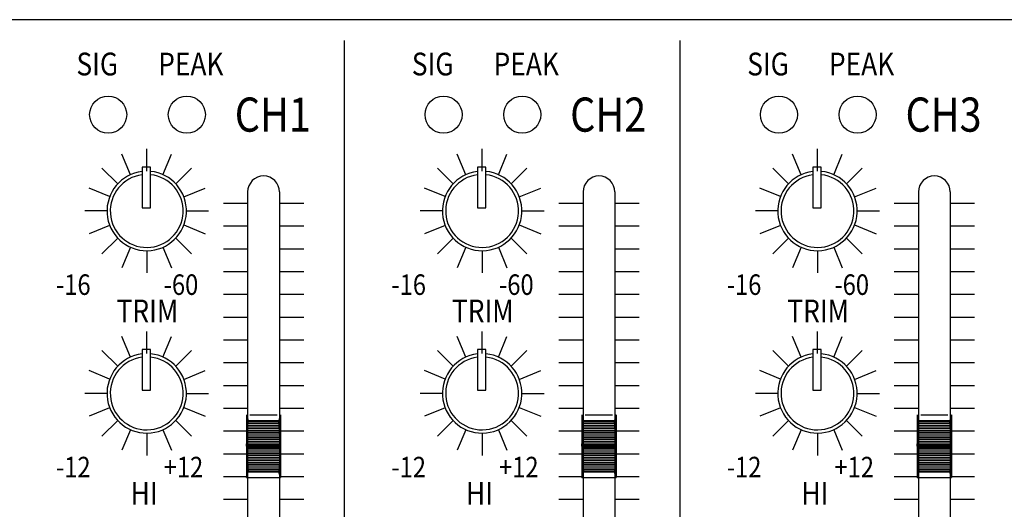
# Model space of a CAD drawing. Units: inches. Extents: x -362 to 836, y 58 to 520.
# Drawn here: x -338 to -316, y 307 to 318 of the extents above; entities that cross this region are included whole.
import ezdxf

# ---------------------------------------------------------------- set-up
doc = ezdxf.new("R2010")
doc.units = ezdxf.units.IN
doc.header["$MEASUREMENT"] = 0
doc.layers.add('drawing', color=250, linetype='Continuous')
doc.layers.add('Inter-m detail', color=255, linetype='Continuous')
doc.styles.add('ROMANS', font='romans', dxfattribs={"width": 0.8})

# ---------------------------------------------------------------- blocks, each defined once
blk = doc.blocks.new('PP-6213_F')
at = {"layer": 'Inter-m detail', "color": 7}
for p, q in [((4039.626, 1664.216), (4039.626, 1581.183)), ((4069.098, 1664.216), (4069.098, 1581.183)), ((4022.26, 1652.751), (4022.26, 1654.705)), ((4051.732, 1652.751), (4051.732, 1654.705)), ((4081.204, 1652.751), (4081.204, 1654.705)), ((4020.83, 1652.445), (4020.081, 1654.253)), ((4023.689, 1652.445), (4024.438, 1654.253)), ((4050.302, 1652.445), (4049.553, 1654.253)), ((4053.161, 1652.445), (4053.91, 1654.253)), ((4079.774, 1652.445), (4079.025, 1654.253)), ((4082.633, 1652.445), (4083.382, 1654.253)), ((4019.711, 1651.646), (4018.33, 1653.028)), ((4021.852, 1653.113), (4021.852, 1649.55)), ((4022.598, 1653.113), (4021.852, 1653.113)), ((4022.598, 1649.55), (4022.598, 1653.113)), ((4024.808, 1651.646), (4026.189, 1653.028)), ((4049.183, 1651.646), (4047.802, 1653.028)), ((4052.07, 1653.113), (4051.324, 1653.113)), ((4051.324, 1653.113), (4051.324, 1649.55)), ((4052.07, 1649.55), (4052.07, 1653.113)), ((4054.28, 1651.646), (4055.662, 1653.028)), ((4078.656, 1651.646), (4077.274, 1653.028)), ((4081.542, 1653.113), (4080.796, 1653.113)), ((4080.796, 1653.113), (4080.796, 1649.55)), ((4081.542, 1649.55), (4081.542, 1653.113)), ((4083.752, 1651.646), (4085.134, 1653.028)), ((4019.005, 1650.523), (4017.195, 1651.272)), ((4025.526, 1650.491), (4027.411, 1651.272)), ((4031.13, 1650.933), (4031.13, 1598.908)), ((4033.93, 1650.933), (4033.93, 1598.908)), ((4048.477, 1650.523), (4046.667, 1651.272)), ((4054.998, 1650.491), (4056.883, 1651.272)), ((4060.602, 1650.933), (4060.602, 1598.908)), ((4063.402, 1650.933), (4063.402, 1598.908)), ((4077.949, 1650.523), (4076.139, 1651.272)), ((4084.47, 1650.491), (4086.355, 1651.272)), ((4090.074, 1650.933), (4090.074, 1598.908)), ((4092.874, 1650.933), (4092.874, 1598.908)), ((4018.769, 1649.261), (4016.816, 1649.261)), ((4021.852, 1649.55), (4022.598, 1649.55)), ((4025.75, 1649.261), (4027.703, 1649.261)), ((4048.241, 1649.261), (4046.288, 1649.261)), ((4051.324, 1649.55), (4052.07, 1649.55)), ((4055.222, 1649.261), (4057.175, 1649.261)), ((4077.713, 1649.261), (4075.76, 1649.261)), ((4080.796, 1649.55), (4081.542, 1649.55)), ((4084.694, 1649.261), (4086.648, 1649.261)), ((4019.005, 1647.999), (4017.195, 1647.249)), ((4025.526, 1648.031), (4027.411, 1647.249)), ((4048.477, 1647.999), (4046.667, 1647.249)), ((4054.998, 1648.031), (4056.883, 1647.249)), ((4077.949, 1647.999), (4076.139, 1647.249)), ((4084.47, 1648.031), (4086.355, 1647.249)), ((4019.711, 1646.876), (4018.33, 1645.494)), ((4024.808, 1646.876), (4026.189, 1645.494)), ((4049.183, 1646.876), (4047.802, 1645.494)), ((4054.28, 1646.876), (4055.662, 1645.494)), ((4078.656, 1646.876), (4077.274, 1645.494)), ((4083.752, 1646.876), (4085.134, 1645.494)), ((4020.83, 1646.077), (4020.081, 1644.269)), ((4022.26, 1645.771), (4022.26, 1643.817)), ((4023.689, 1646.077), (4024.438, 1644.269)), ((4050.302, 1646.077), (4049.553, 1644.269)), ((4051.732, 1645.771), (4051.732, 1643.817)), ((4053.161, 1646.077), (4053.91, 1644.269)), ((4079.774, 1646.077), (4079.025, 1644.269)), ((4081.204, 1645.771), (4081.204, 1643.817)), ((4082.633, 1646.077), (4083.382, 1644.269)), ((4020.83, 1636.43), (4020.081, 1638.238)), ((4022.26, 1636.737), (4022.26, 1638.69)), ((4023.689, 1636.43), (4024.438, 1638.238)), ((4050.302, 1636.43), (4049.553, 1638.238)), ((4051.732, 1636.737), (4051.732, 1638.69)), ((4053.161, 1636.43), (4053.91, 1638.238)), ((4079.774, 1636.43), (4079.025, 1638.238)), ((4081.204, 1636.737), (4081.204, 1638.69)), ((4082.633, 1636.43), (4083.382, 1638.238)), ((4021.852, 1637.098), (4021.852, 1633.535)), ((4022.598, 1637.098), (4021.852, 1637.098)), ((4022.598, 1633.535), (4022.598, 1637.098)), ((4051.324, 1637.098), (4051.324, 1633.535)), ((4052.07, 1637.098), (4051.324, 1637.098)), ((4052.07, 1633.535), (4052.07, 1637.098)), ((4080.796, 1637.098), (4080.796, 1633.535)), ((4081.542, 1637.098), (4080.796, 1637.098)), ((4081.542, 1633.535), (4081.542, 1637.098)), ((4019.711, 1635.631), (4018.33, 1637.013)), ((4024.808, 1635.631), (4026.189, 1637.013)), ((4049.183, 1635.631), (4047.802, 1637.013)), ((4054.28, 1635.631), (4055.662, 1637.013)), ((4078.656, 1635.631), (4077.274, 1637.013)), ((4083.752, 1635.631), (4085.134, 1637.013)), ((4019.005, 1634.508), (4017.195, 1635.258)), ((4025.526, 1634.477), (4027.411, 1635.258)), ((4048.477, 1634.508), (4046.667, 1635.258)), ((4054.998, 1634.477), (4056.883, 1635.258)), ((4077.949, 1634.508), (4076.139, 1635.258)), ((4084.47, 1634.477), (4086.355, 1635.258)), ((4018.769, 1633.246), (4016.816, 1633.246)), ((4021.852, 1633.535), (4022.598, 1633.535)), ((4025.75, 1633.246), (4027.703, 1633.246)), ((4048.241, 1633.246), (4046.288, 1633.246)), ((4051.324, 1633.535), (4052.07, 1633.535)), ((4055.222, 1633.246), (4057.175, 1633.246)), ((4077.713, 1633.246), (4075.76, 1633.246)), ((4080.796, 1633.535), (4081.542, 1633.535)), ((4084.694, 1633.246), (4086.648, 1633.246)), ((4019.005, 1631.985), (4017.195, 1631.235)), ((4025.526, 1632.016), (4027.411, 1631.235)), ((4048.477, 1631.985), (4046.667, 1631.235)), ((4054.998, 1632.016), (4056.883, 1631.235)), ((4077.949, 1631.985), (4076.139, 1631.235)), ((4084.47, 1632.016), (4086.355, 1631.235)), ((4031.03, 1631.356), (4031.03, 1625.856)), ((4031.03, 1631.356), (4031.176, 1630.865)), ((4034.03, 1631.356), (4033.884, 1630.865)), ((4034.03, 1631.356), (4034.03, 1625.859)), ((4060.502, 1631.356), (4060.648, 1630.865)), ((4060.502, 1631.356), (4060.502, 1625.856)), ((4063.502, 1631.356), (4063.356, 1630.865)), ((4063.502, 1631.356), (4063.502, 1625.859)), ((4089.974, 1631.356), (4090.12, 1630.865)), ((4089.974, 1631.356), (4089.974, 1625.856)), ((4092.974, 1631.356), (4092.828, 1630.865)), ((4092.974, 1631.356), (4092.974, 1625.859)), ((4019.711, 1630.861), (4018.33, 1629.48)), ((4024.808, 1630.861), (4026.189, 1629.48)), ((4031.03, 1628.614), (4031.176, 1630.865)), ((4031.13, 1630.159), (4033.929, 1630.159)), ((4031.14, 1630.315), (4033.919, 1630.315)), ((4031.15, 1630.471), (4033.909, 1630.471)), ((4031.16, 1630.628), (4033.899, 1630.628)), ((4031.171, 1630.784), (4033.889, 1630.784)), ((4034.03, 1628.614), (4033.884, 1630.865)), ((4049.183, 1630.861), (4047.802, 1629.48)), ((4054.28, 1630.861), (4055.662, 1629.48)), ((4060.502, 1628.614), (4060.648, 1630.865)), ((4060.602, 1630.159), (4063.401, 1630.159)), ((4060.612, 1630.315), (4063.391, 1630.315)), ((4060.622, 1630.471), (4063.381, 1630.471)), ((4060.632, 1630.628), (4063.371, 1630.628)), ((4060.643, 1630.784), (4063.361, 1630.784)), ((4063.502, 1628.614), (4063.356, 1630.865)), ((4078.656, 1630.861), (4077.274, 1629.48)), ((4083.752, 1630.861), (4085.134, 1629.48)), ((4089.974, 1628.614), (4090.12, 1630.865)), ((4090.074, 1630.159), (4092.874, 1630.159)), ((4090.084, 1630.315), (4092.863, 1630.315)), ((4090.094, 1630.471), (4092.853, 1630.471)), ((4090.105, 1630.628), (4092.843, 1630.628)), ((4090.115, 1630.784), (4092.833, 1630.784)), ((4092.974, 1628.614), (4092.828, 1630.865)), ((4020.83, 1630.062), (4020.081, 1628.255)), ((4022.26, 1629.756), (4022.26, 1627.803)), ((4023.689, 1630.062), (4024.438, 1628.255)), ((4031.079, 1629.378), (4033.98, 1629.378)), ((4031.089, 1629.534), (4033.97, 1629.534)), ((4031.1, 1629.69), (4033.96, 1629.69)), ((4031.11, 1629.846), (4033.95, 1629.846)), ((4031.12, 1630.003), (4033.94, 1630.003)), ((4050.302, 1630.062), (4049.553, 1628.255)), ((4051.732, 1629.756), (4051.732, 1627.803)), ((4053.161, 1630.062), (4053.91, 1628.255)), ((4060.551, 1629.378), (4063.452, 1629.378)), ((4060.561, 1629.534), (4063.442, 1629.534)), ((4060.572, 1629.69), (4063.432, 1629.69)), ((4060.582, 1629.846), (4063.422, 1629.846)), ((4060.592, 1630.003), (4063.412, 1630.003)), ((4079.774, 1630.062), (4079.025, 1628.255)), ((4081.204, 1629.756), (4081.204, 1627.803)), ((4082.633, 1630.062), (4083.382, 1628.255)), ((4090.023, 1629.378), (4092.924, 1629.378)), ((4090.034, 1629.534), (4092.914, 1629.534)), ((4090.044, 1629.69), (4092.904, 1629.69)), ((4090.054, 1629.846), (4092.894, 1629.846)), ((4090.064, 1630.003), (4092.884, 1630.003)), ((4031.03, 1628.619), (4031.134, 1628.723)), ((4031.03, 1628.597), (4031.156, 1628.723)), ((4031.03, 1628.723), (4034.03, 1628.723)), ((4031.03, 1628.598), (4031.176, 1626.347)), ((4031.03, 1628.473), (4034.03, 1628.473)), ((4031.031, 1628.576), (4031.178, 1628.723)), ((4031.032, 1628.643), (4031.112, 1628.723)), ((4031.032, 1628.555), (4031.2, 1628.723)), ((4031.033, 1628.667), (4031.089, 1628.723)), ((4031.034, 1628.535), (4031.222, 1628.723)), ((4031.035, 1628.69), (4031.067, 1628.723)), ((4031.035, 1628.514), (4031.244, 1628.723)), ((4031.036, 1628.714), (4031.045, 1628.723)), ((4031.036, 1628.493), (4031.266, 1628.723)), ((4031.038, 1628.473), (4031.288, 1628.723)), ((4031.039, 1628.753), (4034.021, 1628.753)), ((4031.04, 1628.44), (4034.019, 1628.44)), ((4031.049, 1628.909), (4034.011, 1628.909)), ((4031.059, 1629.065), (4034, 1629.065)), ((4031.06, 1628.473), (4031.31, 1628.723)), ((4031.069, 1629.221), (4033.99, 1629.221)), ((4031.083, 1628.473), (4031.333, 1628.723)), ((4031.105, 1628.473), (4031.355, 1628.723)), ((4031.127, 1628.473), (4031.377, 1628.723)), ((4031.149, 1628.473), (4031.399, 1628.723)), ((4031.171, 1628.473), (4031.421, 1628.723)), ((4031.193, 1628.473), (4031.443, 1628.723)), ((4031.215, 1628.473), (4031.465, 1628.723)), ((4031.237, 1628.473), (4031.487, 1628.723)), ((4031.259, 1628.473), (4031.509, 1628.723)), ((4031.281, 1628.473), (4031.531, 1628.723)), ((4031.303, 1628.473), (4031.553, 1628.723)), ((4031.326, 1628.473), (4031.576, 1628.723)), ((4031.348, 1628.473), (4031.598, 1628.723)), ((4031.37, 1628.473), (4031.62, 1628.723)), ((4031.392, 1628.473), (4031.642, 1628.723)), ((4031.414, 1628.473), (4031.664, 1628.723)), ((4031.436, 1628.473), (4031.686, 1628.723)), ((4031.458, 1628.473), (4031.708, 1628.723)), ((4031.48, 1628.473), (4031.73, 1628.723)), ((4031.502, 1628.473), (4031.752, 1628.723)), ((4031.524, 1628.473), (4031.774, 1628.723)), ((4031.547, 1628.473), (4031.797, 1628.723)), ((4031.569, 1628.473), (4031.819, 1628.723)), ((4031.591, 1628.473), (4031.841, 1628.723)), ((4031.613, 1628.473), (4031.863, 1628.723)), ((4031.635, 1628.473), (4031.885, 1628.723)), ((4031.657, 1628.473), (4031.907, 1628.723)), ((4031.679, 1628.473), (4031.929, 1628.723)), ((4031.701, 1628.473), (4031.951, 1628.723)), ((4031.723, 1628.473), (4031.973, 1628.723)), ((4031.745, 1628.473), (4031.995, 1628.723)), ((4031.768, 1628.473), (4032.018, 1628.723)), ((4031.79, 1628.473), (4032.04, 1628.723)), ((4031.812, 1628.473), (4032.062, 1628.723)), ((4031.834, 1628.473), (4032.084, 1628.723)), ((4031.856, 1628.473), (4032.106, 1628.723)), ((4031.878, 1628.473), (4032.128, 1628.723)), ((4031.9, 1628.473), (4032.15, 1628.723)), ((4031.922, 1628.473), (4032.172, 1628.723)), ((4031.944, 1628.473), (4032.194, 1628.723)), ((4031.966, 1628.473), (4032.216, 1628.723)), ((4031.988, 1628.473), (4032.238, 1628.723)), ((4032.011, 1628.473), (4032.261, 1628.723)), ((4032.033, 1628.473), (4032.283, 1628.723)), ((4032.055, 1628.473), (4032.305, 1628.723)), ((4032.077, 1628.473), (4032.327, 1628.723)), ((4032.099, 1628.473), (4032.349, 1628.723)), ((4032.121, 1628.473), (4032.371, 1628.723)), ((4032.143, 1628.473), (4032.393, 1628.723)), ((4032.165, 1628.473), (4032.415, 1628.723)), ((4032.187, 1628.473), (4032.437, 1628.723)), ((4032.209, 1628.473), (4032.459, 1628.723)), ((4032.232, 1628.473), (4032.482, 1628.723)), ((4032.254, 1628.473), (4032.504, 1628.723)), ((4032.276, 1628.473), (4032.526, 1628.723)), ((4032.298, 1628.473), (4032.548, 1628.723)), ((4032.32, 1628.473), (4032.57, 1628.723)), ((4032.342, 1628.473), (4032.592, 1628.723)), ((4032.364, 1628.473), (4032.614, 1628.723)), ((4032.386, 1628.473), (4032.636, 1628.723)), ((4032.408, 1628.473), (4032.658, 1628.723)), ((4032.43, 1628.473), (4032.68, 1628.723)), ((4032.453, 1628.473), (4032.703, 1628.723)), ((4032.475, 1628.473), (4032.725, 1628.723)), ((4032.497, 1628.473), (4032.747, 1628.723)), ((4032.519, 1628.473), (4032.769, 1628.723)), ((4032.541, 1628.473), (4032.791, 1628.723)), ((4032.563, 1628.473), (4032.813, 1628.723)), ((4032.585, 1628.473), (4032.835, 1628.723)), ((4032.607, 1628.473), (4032.857, 1628.723)), ((4032.629, 1628.473), (4032.879, 1628.723)), ((4032.651, 1628.473), (4032.901, 1628.723)), ((4032.674, 1628.473), (4032.924, 1628.723)), ((4032.696, 1628.473), (4032.946, 1628.723)), ((4032.718, 1628.473), (4032.968, 1628.723)), ((4032.74, 1628.473), (4032.99, 1628.723)), ((4032.762, 1628.473), (4033.012, 1628.723)), ((4032.784, 1628.473), (4033.034, 1628.723)), ((4032.806, 1628.473), (4033.056, 1628.723)), ((4032.828, 1628.473), (4033.078, 1628.723)), ((4032.85, 1628.473), (4033.1, 1628.723)), ((4032.872, 1628.473), (4033.122, 1628.723)), ((4032.894, 1628.473), (4033.144, 1628.723)), ((4032.917, 1628.473), (4033.167, 1628.723)), ((4032.939, 1628.473), (4033.189, 1628.723)), ((4032.961, 1628.473), (4033.211, 1628.723)), ((4032.983, 1628.473), (4033.233, 1628.723)), ((4033.005, 1628.473), (4033.255, 1628.723)), ((4033.027, 1628.473), (4033.277, 1628.723)), ((4033.049, 1628.473), (4033.299, 1628.723)), ((4033.071, 1628.473), (4033.321, 1628.723)), ((4033.093, 1628.473), (4033.343, 1628.723)), ((4033.115, 1628.473), (4033.365, 1628.723)), ((4033.138, 1628.473), (4033.388, 1628.723)), ((4033.16, 1628.473), (4033.41, 1628.723)), ((4033.182, 1628.473), (4033.432, 1628.723)), ((4033.204, 1628.473), (4033.454, 1628.723)), ((4033.226, 1628.473), (4033.476, 1628.723)), ((4033.248, 1628.473), (4033.498, 1628.723)), ((4033.27, 1628.473), (4033.52, 1628.723)), ((4033.292, 1628.473), (4033.542, 1628.723)), ((4033.314, 1628.473), (4033.564, 1628.723)), ((4033.336, 1628.473), (4033.586, 1628.723)), ((4033.359, 1628.473), (4033.609, 1628.723)), ((4033.381, 1628.473), (4033.631, 1628.723)), ((4033.403, 1628.473), (4033.653, 1628.723)), ((4033.425, 1628.473), (4033.675, 1628.723)), ((4033.447, 1628.473), (4033.697, 1628.723)), ((4033.469, 1628.473), (4033.719, 1628.723)), ((4033.491, 1628.473), (4033.741, 1628.723)), ((4033.513, 1628.473), (4033.763, 1628.723)), ((4033.535, 1628.473), (4033.785, 1628.723)), ((4033.557, 1628.473), (4033.807, 1628.723)), ((4033.579, 1628.473), (4033.829, 1628.723)), ((4033.602, 1628.473), (4033.852, 1628.723)), ((4033.624, 1628.473), (4033.874, 1628.723)), ((4033.646, 1628.473), (4033.896, 1628.723)), ((4033.668, 1628.473), (4033.918, 1628.723)), ((4033.69, 1628.473), (4033.94, 1628.723)), ((4033.712, 1628.473), (4033.962, 1628.723)), ((4033.734, 1628.473), (4033.984, 1628.723)), ((4033.756, 1628.473), (4034.006, 1628.723)), ((4033.778, 1628.473), (4034.023, 1628.717)), ((4033.8, 1628.473), (4034.024, 1628.697)), ((4033.823, 1628.473), (4034.026, 1628.676)), ((4033.845, 1628.473), (4034.027, 1628.655)), ((4033.867, 1628.473), (4034.028, 1628.634)), ((4034.03, 1628.598), (4033.884, 1626.347)), ((4033.889, 1628.473), (4034.03, 1628.614)), ((4033.911, 1628.473), (4034.029, 1628.591)), ((4033.933, 1628.473), (4034.028, 1628.568)), ((4033.955, 1628.473), (4034.026, 1628.544)), ((4033.977, 1628.473), (4034.025, 1628.52)), ((4033.999, 1628.473), (4034.023, 1628.497)), ((4034.021, 1628.473), (4034.022, 1628.473)), ((4060.502, 1628.619), (4060.606, 1628.723)), ((4060.502, 1628.597), (4060.628, 1628.723)), ((4060.502, 1628.723), (4063.502, 1628.723)), ((4060.502, 1628.598), (4060.648, 1626.347)), ((4060.502, 1628.473), (4063.502, 1628.473)), ((4060.503, 1628.576), (4060.65, 1628.723)), ((4060.504, 1628.643), (4060.584, 1628.723)), ((4060.505, 1628.667), (4060.562, 1628.723)), ((4060.505, 1628.555), (4060.672, 1628.723)), ((4060.506, 1628.535), (4060.694, 1628.723)), ((4060.507, 1628.69), (4060.539, 1628.723)), ((4060.507, 1628.514), (4060.716, 1628.723)), ((4060.508, 1628.714), (4060.517, 1628.723)), ((4060.509, 1628.493), (4060.738, 1628.723)), ((4060.51, 1628.473), (4060.76, 1628.723)), ((4060.511, 1628.753), (4063.493, 1628.753)), ((4060.512, 1628.44), (4063.492, 1628.44)), ((4060.521, 1628.909), (4063.483, 1628.909)), ((4060.531, 1629.065), (4063.472, 1629.065)), ((4060.532, 1628.473), (4060.782, 1628.723)), ((4060.541, 1629.221), (4063.462, 1629.221)), ((4060.555, 1628.473), (4060.805, 1628.723)), ((4060.577, 1628.473), (4060.827, 1628.723)), ((4060.599, 1628.473), (4060.849, 1628.723)), ((4060.621, 1628.473), (4060.871, 1628.723)), ((4060.643, 1628.473), (4060.893, 1628.723)), ((4060.665, 1628.473), (4060.915, 1628.723)), ((4060.687, 1628.473), (4060.937, 1628.723)), ((4060.709, 1628.473), (4060.959, 1628.723)), ((4060.731, 1628.473), (4060.981, 1628.723)), ((4060.753, 1628.473), (4061.003, 1628.723)), ((4060.776, 1628.473), (4061.026, 1628.723)), ((4060.798, 1628.473), (4061.048, 1628.723)), ((4060.82, 1628.473), (4061.07, 1628.723)), ((4060.842, 1628.473), (4061.092, 1628.723)), ((4060.864, 1628.473), (4061.114, 1628.723)), ((4060.886, 1628.473), (4061.136, 1628.723)), ((4060.908, 1628.473), (4061.158, 1628.723)), ((4060.93, 1628.473), (4061.18, 1628.723)), ((4060.952, 1628.473), (4061.202, 1628.723)), ((4060.974, 1628.473), (4061.224, 1628.723)), ((4060.997, 1628.473), (4061.247, 1628.723)), ((4061.019, 1628.473), (4061.269, 1628.723)), ((4061.041, 1628.473), (4061.291, 1628.723)), ((4061.063, 1628.473), (4061.313, 1628.723)), ((4061.085, 1628.473), (4061.335, 1628.723)), ((4061.107, 1628.473), (4061.357, 1628.723)), ((4061.129, 1628.473), (4061.379, 1628.723)), ((4061.151, 1628.473), (4061.401, 1628.723)), ((4061.173, 1628.473), (4061.423, 1628.723)), ((4061.195, 1628.473), (4061.445, 1628.723)), ((4061.217, 1628.473), (4061.467, 1628.723)), ((4061.24, 1628.473), (4061.49, 1628.723)), ((4061.262, 1628.473), (4061.512, 1628.723)), ((4061.284, 1628.473), (4061.534, 1628.723)), ((4061.306, 1628.473), (4061.556, 1628.723)), ((4061.328, 1628.473), (4061.578, 1628.723)), ((4061.35, 1628.473), (4061.6, 1628.723)), ((4061.372, 1628.473), (4061.622, 1628.723)), ((4061.394, 1628.473), (4061.644, 1628.723)), ((4061.416, 1628.473), (4061.666, 1628.723)), ((4061.438, 1628.473), (4061.688, 1628.723)), ((4061.461, 1628.473), (4061.711, 1628.723)), ((4061.483, 1628.473), (4061.733, 1628.723)), ((4061.505, 1628.473), (4061.755, 1628.723)), ((4061.527, 1628.473), (4061.777, 1628.723)), ((4061.549, 1628.473), (4061.799, 1628.723)), ((4061.571, 1628.473), (4061.821, 1628.723)), ((4061.593, 1628.473), (4061.843, 1628.723)), ((4061.615, 1628.473), (4061.865, 1628.723)), ((4061.637, 1628.473), (4061.887, 1628.723)), ((4061.659, 1628.473), (4061.909, 1628.723)), ((4061.682, 1628.473), (4061.932, 1628.723)), ((4061.704, 1628.473), (4061.954, 1628.723)), ((4061.726, 1628.473), (4061.976, 1628.723)), ((4061.748, 1628.473), (4061.998, 1628.723)), ((4061.77, 1628.473), (4062.02, 1628.723)), ((4061.792, 1628.473), (4062.042, 1628.723)), ((4061.814, 1628.473), (4062.064, 1628.723)), ((4061.836, 1628.473), (4062.086, 1628.723)), ((4061.858, 1628.473), (4062.108, 1628.723)), ((4061.88, 1628.473), (4062.13, 1628.723)), ((4061.902, 1628.473), (4062.152, 1628.723)), ((4061.925, 1628.473), (4062.175, 1628.723)), ((4061.947, 1628.473), (4062.197, 1628.723)), ((4061.969, 1628.473), (4062.219, 1628.723)), ((4061.991, 1628.473), (4062.241, 1628.723)), ((4062.013, 1628.473), (4062.263, 1628.723)), ((4062.035, 1628.473), (4062.285, 1628.723)), ((4062.057, 1628.473), (4062.307, 1628.723)), ((4062.079, 1628.473), (4062.329, 1628.723)), ((4062.101, 1628.473), (4062.351, 1628.723)), ((4062.123, 1628.473), (4062.373, 1628.723)), ((4062.146, 1628.473), (4062.396, 1628.723)), ((4062.168, 1628.473), (4062.418, 1628.723)), ((4062.19, 1628.473), (4062.44, 1628.723)), ((4062.212, 1628.473), (4062.462, 1628.723)), ((4062.234, 1628.473), (4062.484, 1628.723)), ((4062.256, 1628.473), (4062.506, 1628.723)), ((4062.278, 1628.473), (4062.528, 1628.723)), ((4062.3, 1628.473), (4062.55, 1628.723)), ((4062.322, 1628.473), (4062.572, 1628.723)), ((4062.344, 1628.473), (4062.594, 1628.723)), ((4062.367, 1628.473), (4062.617, 1628.723)), ((4062.389, 1628.473), (4062.639, 1628.723)), ((4062.411, 1628.473), (4062.661, 1628.723)), ((4062.433, 1628.473), (4062.683, 1628.723)), ((4062.455, 1628.473), (4062.705, 1628.723)), ((4062.477, 1628.473), (4062.727, 1628.723)), ((4062.499, 1628.473), (4062.749, 1628.723)), ((4062.521, 1628.473), (4062.771, 1628.723)), ((4062.543, 1628.473), (4062.793, 1628.723)), ((4062.565, 1628.473), (4062.815, 1628.723)), ((4062.588, 1628.473), (4062.838, 1628.723)), ((4062.61, 1628.473), (4062.86, 1628.723)), ((4062.632, 1628.473), (4062.882, 1628.723)), ((4062.654, 1628.473), (4062.904, 1628.723)), ((4062.676, 1628.473), (4062.926, 1628.723)), ((4062.698, 1628.473), (4062.948, 1628.723)), ((4062.72, 1628.473), (4062.97, 1628.723)), ((4062.742, 1628.473), (4062.992, 1628.723)), ((4062.764, 1628.473), (4063.014, 1628.723)), ((4062.786, 1628.473), (4063.036, 1628.723)), ((4062.808, 1628.473), (4063.058, 1628.723)), ((4062.831, 1628.473), (4063.081, 1628.723)), ((4062.853, 1628.473), (4063.103, 1628.723)), ((4062.875, 1628.473), (4063.125, 1628.723)), ((4062.897, 1628.473), (4063.147, 1628.723)), ((4062.919, 1628.473), (4063.169, 1628.723)), ((4062.941, 1628.473), (4063.191, 1628.723)), ((4062.963, 1628.473), (4063.213, 1628.723)), ((4062.985, 1628.473), (4063.235, 1628.723)), ((4063.007, 1628.473), (4063.257, 1628.723)), ((4063.029, 1628.473), (4063.279, 1628.723)), ((4063.052, 1628.473), (4063.302, 1628.723)), ((4063.074, 1628.473), (4063.324, 1628.723)), ((4063.096, 1628.473), (4063.346, 1628.723)), ((4063.118, 1628.473), (4063.368, 1628.723)), ((4063.14, 1628.473), (4063.39, 1628.723)), ((4063.162, 1628.473), (4063.412, 1628.723)), ((4063.184, 1628.473), (4063.434, 1628.723)), ((4063.206, 1628.473), (4063.456, 1628.723)), ((4063.228, 1628.473), (4063.478, 1628.723)), ((4063.25, 1628.473), (4063.495, 1628.717)), ((4063.273, 1628.473), (4063.496, 1628.697)), ((4063.295, 1628.473), (4063.498, 1628.676)), ((4063.317, 1628.473), (4063.499, 1628.655)), ((4063.339, 1628.473), (4063.5, 1628.634)), ((4063.502, 1628.598), (4063.356, 1626.347)), ((4063.361, 1628.473), (4063.502, 1628.614)), ((4063.383, 1628.473), (4063.501, 1628.591)), ((4063.405, 1628.473), (4063.5, 1628.568)), ((4063.427, 1628.473), (4063.498, 1628.544)), ((4063.449, 1628.473), (4063.497, 1628.52)), ((4063.471, 1628.473), (4063.495, 1628.497)), ((4063.493, 1628.473), (4063.494, 1628.473)), ((4089.974, 1628.619), (4090.078, 1628.723)), ((4089.974, 1628.597), (4090.1, 1628.723)), ((4089.974, 1628.723), (4092.974, 1628.723)), ((4089.974, 1628.598), (4090.12, 1626.347)), ((4089.974, 1628.473), (4092.974, 1628.473)), ((4089.975, 1628.576), (4090.122, 1628.723)), ((4089.976, 1628.643), (4090.056, 1628.723)), ((4089.977, 1628.667), (4090.034, 1628.723)), ((4089.977, 1628.555), (4090.144, 1628.723)), ((4089.978, 1628.535), (4090.166, 1628.723)), ((4089.979, 1628.69), (4090.011, 1628.723)), ((4089.979, 1628.514), (4090.188, 1628.723)), ((4089.98, 1628.714), (4089.989, 1628.723)), ((4089.981, 1628.493), (4090.21, 1628.723)), ((4089.982, 1628.473), (4090.232, 1628.723)), ((4089.983, 1628.753), (4092.965, 1628.753)), ((4089.984, 1628.44), (4092.964, 1628.44)), ((4089.993, 1628.909), (4092.955, 1628.909)), ((4090.003, 1629.065), (4092.945, 1629.065)), ((4090.005, 1628.473), (4090.255, 1628.723)), ((4090.013, 1629.221), (4092.934, 1629.221)), ((4090.027, 1628.473), (4090.277, 1628.723)), ((4090.049, 1628.473), (4090.299, 1628.723)), ((4090.071, 1628.473), (4090.321, 1628.723)), ((4090.093, 1628.473), (4090.343, 1628.723)), ((4090.115, 1628.473), (4090.365, 1628.723)), ((4090.137, 1628.473), (4090.387, 1628.723)), ((4090.159, 1628.473), (4090.409, 1628.723)), ((4090.181, 1628.473), (4090.431, 1628.723)), ((4090.203, 1628.473), (4090.453, 1628.723)), ((4090.226, 1628.473), (4090.476, 1628.723)), ((4090.248, 1628.473), (4090.498, 1628.723)), ((4090.27, 1628.473), (4090.52, 1628.723)), ((4090.292, 1628.473), (4090.542, 1628.723)), ((4090.314, 1628.473), (4090.564, 1628.723)), ((4090.336, 1628.473), (4090.586, 1628.723)), ((4090.358, 1628.473), (4090.608, 1628.723)), ((4090.38, 1628.473), (4090.63, 1628.723)), ((4090.402, 1628.473), (4090.652, 1628.723)), ((4090.424, 1628.473), (4090.674, 1628.723)), ((4090.446, 1628.473), (4090.696, 1628.723)), ((4090.469, 1628.473), (4090.719, 1628.723)), ((4090.491, 1628.473), (4090.741, 1628.723)), ((4090.513, 1628.473), (4090.763, 1628.723)), ((4090.535, 1628.473), (4090.785, 1628.723)), ((4090.557, 1628.473), (4090.807, 1628.723)), ((4090.579, 1628.473), (4090.829, 1628.723)), ((4090.601, 1628.473), (4090.851, 1628.723)), ((4090.623, 1628.473), (4090.873, 1628.723)), ((4090.645, 1628.473), (4090.895, 1628.723)), ((4090.667, 1628.473), (4090.917, 1628.723)), ((4090.69, 1628.473), (4090.94, 1628.723)), ((4090.712, 1628.473), (4090.962, 1628.723)), ((4090.734, 1628.473), (4090.984, 1628.723)), ((4090.756, 1628.473), (4091.006, 1628.723)), ((4090.778, 1628.473), (4091.028, 1628.723)), ((4090.8, 1628.473), (4091.05, 1628.723)), ((4090.822, 1628.473), (4091.072, 1628.723)), ((4090.844, 1628.473), (4091.094, 1628.723)), ((4090.866, 1628.473), (4091.116, 1628.723)), ((4090.888, 1628.473), (4091.138, 1628.723)), ((4090.911, 1628.473), (4091.161, 1628.723)), ((4090.933, 1628.473), (4091.183, 1628.723)), ((4090.955, 1628.473), (4091.205, 1628.723)), ((4090.977, 1628.473), (4091.227, 1628.723)), ((4090.999, 1628.473), (4091.249, 1628.723)), ((4091.021, 1628.473), (4091.271, 1628.723)), ((4091.043, 1628.473), (4091.293, 1628.723)), ((4091.065, 1628.473), (4091.315, 1628.723)), ((4091.087, 1628.473), (4091.337, 1628.723)), ((4091.109, 1628.473), (4091.359, 1628.723)), ((4091.131, 1628.473), (4091.381, 1628.723)), ((4091.154, 1628.473), (4091.404, 1628.723)), ((4091.176, 1628.473), (4091.426, 1628.723)), ((4091.198, 1628.473), (4091.448, 1628.723)), ((4091.22, 1628.473), (4091.47, 1628.723)), ((4091.242, 1628.473), (4091.492, 1628.723)), ((4091.264, 1628.473), (4091.514, 1628.723)), ((4091.286, 1628.473), (4091.536, 1628.723)), ((4091.308, 1628.473), (4091.558, 1628.723)), ((4091.33, 1628.473), (4091.58, 1628.723)), ((4091.352, 1628.473), (4091.602, 1628.723)), ((4091.375, 1628.473), (4091.625, 1628.723)), ((4091.397, 1628.473), (4091.647, 1628.723)), ((4091.419, 1628.473), (4091.669, 1628.723)), ((4091.441, 1628.473), (4091.691, 1628.723)), ((4091.463, 1628.473), (4091.713, 1628.723)), ((4091.485, 1628.473), (4091.735, 1628.723)), ((4091.507, 1628.473), (4091.757, 1628.723)), ((4091.529, 1628.473), (4091.779, 1628.723)), ((4091.551, 1628.473), (4091.801, 1628.723)), ((4091.573, 1628.473), (4091.823, 1628.723)), ((4091.596, 1628.473), (4091.846, 1628.723)), ((4091.618, 1628.473), (4091.868, 1628.723)), ((4091.64, 1628.473), (4091.89, 1628.723)), ((4091.662, 1628.473), (4091.912, 1628.723)), ((4091.684, 1628.473), (4091.934, 1628.723)), ((4091.706, 1628.473), (4091.956, 1628.723)), ((4091.728, 1628.473), (4091.978, 1628.723)), ((4091.75, 1628.473), (4092, 1628.723)), ((4091.772, 1628.473), (4092.022, 1628.723)), ((4091.794, 1628.473), (4092.044, 1628.723)), ((4091.816, 1628.473), (4092.066, 1628.723)), ((4091.839, 1628.473), (4092.089, 1628.723)), ((4091.861, 1628.473), (4092.111, 1628.723)), ((4091.883, 1628.473), (4092.133, 1628.723)), ((4091.905, 1628.473), (4092.155, 1628.723)), ((4091.927, 1628.473), (4092.177, 1628.723)), ((4091.949, 1628.473), (4092.199, 1628.723)), ((4091.971, 1628.473), (4092.221, 1628.723)), ((4091.993, 1628.473), (4092.243, 1628.723)), ((4092.015, 1628.473), (4092.265, 1628.723)), ((4092.037, 1628.473), (4092.287, 1628.723)), ((4092.06, 1628.473), (4092.31, 1628.723)), ((4092.082, 1628.473), (4092.332, 1628.723)), ((4092.104, 1628.473), (4092.354, 1628.723)), ((4092.126, 1628.473), (4092.376, 1628.723)), ((4092.148, 1628.473), (4092.398, 1628.723)), ((4092.17, 1628.473), (4092.42, 1628.723)), ((4092.192, 1628.473), (4092.442, 1628.723)), ((4092.214, 1628.473), (4092.464, 1628.723)), ((4092.236, 1628.473), (4092.486, 1628.723)), ((4092.258, 1628.473), (4092.508, 1628.723)), ((4092.281, 1628.473), (4092.531, 1628.723)), ((4092.303, 1628.473), (4092.553, 1628.723)), ((4092.325, 1628.473), (4092.575, 1628.723)), ((4092.347, 1628.473), (4092.597, 1628.723)), ((4092.369, 1628.473), (4092.619, 1628.723)), ((4092.391, 1628.473), (4092.641, 1628.723)), ((4092.413, 1628.473), (4092.663, 1628.723)), ((4092.435, 1628.473), (4092.685, 1628.723)), ((4092.457, 1628.473), (4092.707, 1628.723)), ((4092.479, 1628.473), (4092.729, 1628.723)), ((4092.502, 1628.473), (4092.752, 1628.723)), ((4092.524, 1628.473), (4092.774, 1628.723)), ((4092.546, 1628.473), (4092.796, 1628.723)), ((4092.568, 1628.473), (4092.818, 1628.723)), ((4092.59, 1628.473), (4092.84, 1628.723)), ((4092.612, 1628.473), (4092.862, 1628.723)), ((4092.634, 1628.473), (4092.884, 1628.723)), ((4092.656, 1628.473), (4092.906, 1628.723)), ((4092.678, 1628.473), (4092.928, 1628.723)), ((4092.7, 1628.473), (4092.95, 1628.723)), ((4092.722, 1628.473), (4092.967, 1628.717)), ((4092.745, 1628.473), (4092.968, 1628.697)), ((4092.767, 1628.473), (4092.97, 1628.676)), ((4092.789, 1628.473), (4092.971, 1628.655)), ((4092.811, 1628.473), (4092.972, 1628.634)), ((4092.974, 1628.598), (4092.828, 1626.347)), ((4092.833, 1628.473), (4092.974, 1628.614)), ((4092.855, 1628.473), (4092.973, 1628.591)), ((4092.877, 1628.473), (4092.972, 1628.568)), ((4092.899, 1628.473), (4092.97, 1628.544)), ((4092.921, 1628.473), (4092.969, 1628.52)), ((4092.943, 1628.473), (4092.967, 1628.497)), ((4092.966, 1628.473), (4092.966, 1628.473)), ((4031.05, 1628.284), (4034.009, 1628.284)), ((4031.06, 1628.128), (4033.999, 1628.128)), ((4031.07, 1627.971), (4033.989, 1627.971)), ((4031.08, 1627.815), (4033.979, 1627.815)), ((4031.091, 1627.659), (4033.969, 1627.659)), ((4060.522, 1628.284), (4063.481, 1628.284)), ((4060.532, 1628.128), (4063.471, 1628.128)), ((4060.542, 1627.971), (4063.461, 1627.971)), ((4060.553, 1627.815), (4063.451, 1627.815)), ((4060.563, 1627.659), (4063.441, 1627.659)), ((4089.994, 1628.284), (4092.953, 1628.284)), ((4090.004, 1628.128), (4092.943, 1628.128)), ((4090.014, 1627.971), (4092.933, 1627.971)), ((4090.025, 1627.815), (4092.923, 1627.815)), ((4090.035, 1627.659), (4092.913, 1627.659)), ((4031.101, 1627.503), (4033.959, 1627.503)), ((4031.111, 1627.346), (4033.948, 1627.346)), ((4031.121, 1627.19), (4033.938, 1627.19)), ((4031.131, 1627.034), (4033.928, 1627.034)), ((4031.141, 1626.878), (4033.918, 1626.878)), ((4031.151, 1626.721), (4033.908, 1626.721)), ((4060.573, 1627.503), (4063.431, 1627.503)), ((4060.583, 1627.346), (4063.421, 1627.346)), ((4060.593, 1627.19), (4063.41, 1627.19)), ((4060.603, 1627.034), (4063.4, 1627.034)), ((4060.613, 1626.878), (4063.39, 1626.878)), ((4060.624, 1626.721), (4063.38, 1626.721)), ((4090.045, 1627.503), (4092.903, 1627.503)), ((4090.055, 1627.346), (4092.893, 1627.346)), ((4090.065, 1627.19), (4092.882, 1627.19)), ((4090.075, 1627.034), (4092.872, 1627.034)), ((4090.085, 1626.878), (4092.862, 1626.878)), ((4090.096, 1626.721), (4092.852, 1626.721)), ((4031.03, 1625.856), (4031.176, 1626.347)), ((4031.162, 1626.565), (4033.898, 1626.565)), ((4031.172, 1626.409), (4033.888, 1626.409)), ((4034.03, 1625.856), (4033.884, 1626.347)), ((4060.502, 1625.856), (4060.648, 1626.347)), ((4060.634, 1626.565), (4063.37, 1626.565)), ((4060.644, 1626.409), (4063.36, 1626.409)), ((4063.502, 1625.856), (4063.356, 1626.347)), ((4089.974, 1625.856), (4090.12, 1626.347)), ((4090.106, 1626.565), (4092.842, 1626.565)), ((4090.116, 1626.409), (4092.832, 1626.409)), ((4092.974, 1625.856), (4092.828, 1626.347))]:
    blk.add_line(p, q, dxfattribs=at)
at = {"layer": 'Inter-m detail', "color": 7, "linetype": 'Continuous'}
for p, q in [((4029.005, 1649.947), (4031.13, 1649.947)), ((4033.93, 1649.947), (4036.055, 1649.947)), ((4058.477, 1649.947), (4060.602, 1649.947)), ((4063.402, 1649.947), (4065.527, 1649.947)), ((4087.949, 1649.947), (4090.074, 1649.947)), ((4092.874, 1649.947), (4094.999, 1649.947)), ((4029.005, 1647.947), (4031.13, 1647.947)), ((4033.93, 1647.947), (4036.055, 1647.947)), ((4058.477, 1647.947), (4060.602, 1647.947)), ((4063.402, 1647.947), (4065.527, 1647.947)), ((4087.949, 1647.947), (4090.074, 1647.947)), ((4092.874, 1647.947), (4094.999, 1647.947)), ((4029.005, 1645.947), (4031.13, 1645.947)), ((4033.93, 1645.947), (4036.055, 1645.947)), ((4058.477, 1645.947), (4060.602, 1645.947)), ((4063.402, 1645.947), (4065.527, 1645.947)), ((4087.949, 1645.947), (4090.074, 1645.947)), ((4092.874, 1645.947), (4094.999, 1645.947)), ((4029.005, 1643.947), (4031.13, 1643.947)), ((4033.93, 1643.947), (4036.055, 1643.947)), ((4058.477, 1643.947), (4060.602, 1643.947)), ((4063.402, 1643.947), (4065.527, 1643.947)), ((4087.949, 1643.947), (4090.074, 1643.947)), ((4092.874, 1643.947), (4094.999, 1643.947)), ((4029.005, 1641.947), (4031.13, 1641.947)), ((4033.93, 1641.947), (4036.055, 1641.947)), ((4058.477, 1641.947), (4060.602, 1641.947)), ((4063.402, 1641.947), (4065.527, 1641.947)), ((4087.949, 1641.947), (4090.074, 1641.947)), ((4092.874, 1641.947), (4094.999, 1641.947)), ((4029.005, 1639.947), (4031.13, 1639.947)), ((4033.93, 1639.947), (4036.055, 1639.947)), ((4058.477, 1639.947), (4060.602, 1639.947)), ((4063.402, 1639.947), (4065.527, 1639.947)), ((4087.949, 1639.947), (4090.074, 1639.947)), ((4092.874, 1639.947), (4094.999, 1639.947)), ((4029.005, 1637.947), (4031.13, 1637.947)), ((4033.93, 1637.947), (4036.055, 1637.947)), ((4058.477, 1637.947), (4060.602, 1637.947)), ((4063.402, 1637.947), (4065.527, 1637.947)), ((4087.949, 1637.947), (4090.074, 1637.947)), ((4092.874, 1637.947), (4094.999, 1637.947)), ((4029.005, 1635.947), (4031.13, 1635.947)), ((4033.93, 1635.947), (4036.055, 1635.947)), ((4058.477, 1635.947), (4060.602, 1635.947)), ((4063.402, 1635.947), (4065.527, 1635.947)), ((4087.949, 1635.947), (4090.074, 1635.947)), ((4092.874, 1635.947), (4094.999, 1635.947)), ((4029.005, 1633.947), (4031.13, 1633.947)), ((4033.93, 1633.947), (4036.055, 1633.947)), ((4058.477, 1633.947), (4060.602, 1633.947)), ((4063.402, 1633.947), (4065.527, 1633.947)), ((4087.949, 1633.947), (4090.074, 1633.947)), ((4092.874, 1633.947), (4094.999, 1633.947)), ((4029.005, 1631.947), (4031.13, 1631.947)), ((4033.93, 1631.947), (4036.055, 1631.947)), ((4058.477, 1631.947), (4060.602, 1631.947)), ((4063.402, 1631.947), (4065.527, 1631.947)), ((4087.949, 1631.947), (4090.074, 1631.947)), ((4092.874, 1631.947), (4094.999, 1631.947)), ((4031.33, 1631.356), (4033.73, 1631.356)), ((4060.802, 1631.356), (4063.202, 1631.356)), ((4090.274, 1631.356), (4092.674, 1631.356)), ((4031.176, 1630.865), (4033.884, 1630.865)), ((4060.648, 1630.865), (4063.356, 1630.865)), ((4090.12, 1630.865), (4092.828, 1630.865)), ((4029.005, 1629.947), (4031.13, 1629.947)), ((4033.93, 1629.947), (4036.055, 1629.947)), ((4058.477, 1629.947), (4060.602, 1629.947)), ((4063.402, 1629.947), (4065.527, 1629.947)), ((4087.949, 1629.947), (4090.074, 1629.947)), ((4092.874, 1629.947), (4094.999, 1629.947)), ((4029.005, 1627.947), (4031.13, 1627.947)), ((4033.93, 1627.947), (4036.055, 1627.947)), ((4058.477, 1627.947), (4060.602, 1627.947)), ((4063.402, 1627.947), (4065.527, 1627.947)), ((4087.949, 1627.947), (4090.074, 1627.947)), ((4092.874, 1627.947), (4094.999, 1627.947)), ((4029.005, 1625.947), (4031.13, 1625.947)), ((4031.03, 1625.856), (4034.03, 1625.856)), ((4031.176, 1626.347), (4033.884, 1626.347)), ((4033.93, 1625.947), (4036.055, 1625.947)), ((4058.477, 1625.947), (4060.602, 1625.947)), ((4060.502, 1625.856), (4063.502, 1625.856)), ((4060.648, 1626.347), (4063.356, 1626.347)), ((4063.402, 1625.947), (4065.527, 1625.947)), ((4087.949, 1625.947), (4090.074, 1625.947)), ((4089.974, 1625.856), (4092.974, 1625.856)), ((4090.12, 1626.347), (4092.828, 1626.347)), ((4092.874, 1625.947), (4094.999, 1625.947)), ((4029.005, 1623.947), (4031.13, 1623.947)), ((4033.93, 1623.947), (4036.055, 1623.947)), ((4058.477, 1623.947), (4060.602, 1623.947)), ((4063.402, 1623.947), (4065.527, 1623.947)), ((4087.949, 1623.947), (4090.074, 1623.947)), ((4092.874, 1623.947), (4094.999, 1623.947))]:
    blk.add_line(p, q, dxfattribs=at)
at = {"layer": 'Inter-m detail', "color": 7}
for centre in [(4018.873, 1657.718), (4025.786, 1657.718), (4048.345, 1657.718), (4055.258, 1657.718), (4077.817, 1657.718), (4084.731, 1657.718)]:
    blk.add_circle(centre, 1.627, dxfattribs=at)
for centre, radius, start, end in [((4022.26, 1649.261), 3.49, 96.70768, 84.433), ((4051.732, 1649.261), 3.49, 96.70768, 84.433), ((4081.204, 1649.261), 3.49, 96.70768, 84.433), ((4022.26, 1649.261), 3.2, 97.31919, 83.92631), ((4032.53, 1650.933), 1.4, 0, 180), ((4051.732, 1649.261), 3.2, 97.31919, 83.92631), ((4062.002, 1650.933), 1.4, 0, 180), ((4081.204, 1649.261), 3.2, 97.31919, 83.92631), ((4091.474, 1650.933), 1.4, 0, 180), ((4022.26, 1633.246), 3.49, 96.70768, 84.433), ((4022.26, 1633.246), 3.2, 97.31919, 83.92631), ((4051.732, 1633.246), 3.49, 96.70768, 84.433), ((4051.732, 1633.246), 3.2, 97.31919, 83.92631), ((4081.204, 1633.246), 3.49, 96.70768, 84.433), ((4081.204, 1633.246), 3.2, 97.31919, 83.92631)]:
    blk.add_arc(centre, radius, start, end, dxfattribs=at)
at = {"layer": 'Inter-m detail', "color": 7, "style": 'ROMANS', "width": 0.85}
for s, height, p in [('SIG', 2, (4016.085, 1661.163)), ('PEAK', 2, (4023.27, 1661.163)), ('SIG', 2, (4045.557, 1661.163)), ('PEAK', 2, (4052.742, 1661.163)), ('SIG', 2, (4075.03, 1661.163)), ('PEAK', 2, (4082.214, 1661.163)), ('CH1', 3, (4029.997, 1656.222)), ('CH2', 3, (4059.469, 1656.222)), ('CH3', 3, (4088.941, 1656.222)), ('-16', 1.8, (4014.29, 1641.894)), ('-60', 1.8, (4023.752, 1641.894)), ('-16', 1.8, (4043.762, 1641.894)), ('-60', 1.8, (4053.224, 1641.894)), ('-16', 1.8, (4073.234, 1641.894)), ('-60', 1.8, (4082.696, 1641.894)), ('TRIM', 2, (4019.611, 1639.485)), ('TRIM', 2, (4049.083, 1639.485)), ('TRIM', 2, (4078.555, 1639.485)), ('-12', 1.8, (4014.29, 1625.879)), ('+12', 1.8, (4023.752, 1625.879)), ('-12', 1.8, (4043.762, 1625.879)), ('+12', 1.8, (4053.224, 1625.879)), ('-12', 1.8, (4073.234, 1625.879)), ('+12', 1.8, (4082.696, 1625.879)), ('HI', 2, (4020.848, 1623.47)), ('HI', 2, (4050.32, 1623.47)), ('HI', 2, (4079.792, 1623.47))]:
    blk.add_text(s, height=height, dxfattribs=at).set_placement(p)
blk = doc.blocks.new('TU-6200 front')
at = {"layer": 'drawing', "color": 7}
blk.add_line((241, 0), (-241, 0), dxfattribs=at)

msp = doc.modelspace()

# ---------------------------------------------------------------- block references
at = {"layer": 'drawing', "color": 7, "xscale": 0.25, "yscale": 0.25, "zscale": 0.25}
msp.add_blockref('TU-6200 front', (-288.478, 317.595), dxfattribs=at)
at = {"layer": 'Inter-m detail', "xscale": 0.25, "yscale": 0.25, "zscale": 0.25}
msp.add_blockref('PP-6213_F', (-1340.35, -98.918), dxfattribs=at)

doc.saveas('drawing.dxf')
